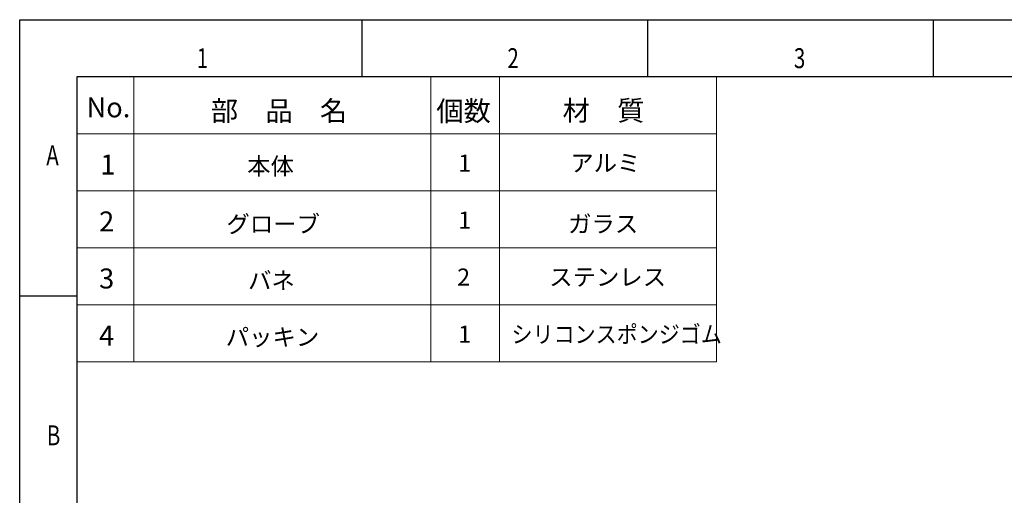
# Model space of a CAD drawing. Extents: x 0 to 420, y 0 to 297.
# Drawn here: x 0 to 172, y 214 to 297 of the extents above; entities that cross this region are included whole.
import ezdxf

# ---------------------------------------------------------------- set-up
doc = ezdxf.new("R2010")
doc.units = 0
doc.layers.get('0').update_dxf_attribs({"linetype": 'CONTINUOUS'})
doc.layers.add('図枠', color=7, linetype='CONTINUOUS')
doc.styles.add('SLDTEXTSTYLE0', font='TXT', dxfattribs={"width": 0.75, "bigfont": 'bigfont'})
doc.styles.add('ＭＳ_Ｐゴシック', font='msgothic.ttc', dxfattribs={"bigfont": 'ＭＳ Ｐゴシック'})

msp = doc.modelspace()

# ---------------------------------------------------------------- linework, layer by layer
at = {"color": 7, "lineweight": 9}
for p, q in [((20, 287), (20, 237)), ((72.01, 287), (72.01, 237)), ((84.02, 287), (84.02, 237)), ((122.01, 287), (122.01, 237)), ((122.01, 277), (10, 277)), ((122.01, 267), (10, 267)), ((122.01, 257), (10, 257)), ((122.01, 247), (10, 247)), ((122.01, 237), (10, 237))]:
    msp.add_line(p, q, dxfattribs=at)
at = {"layer": '図枠', "color": 7}
for p, q in [((0, 0), (0, 297)), ((0, 297), (420, 297)), ((410, 287), (10, 287)), ((10, 287), (10, 10))]:
    msp.add_line(p, q, dxfattribs=at)
at = {"layer": '図枠', "color": 7, "linetype": 'Continuous'}
for p, q in [((60, 287), (60, 297)), ((110, 287), (110, 297)), ((160, 287), (160, 297)), ((10, 248.5), (0, 248.5))]:
    msp.add_line(p, q, dxfattribs=at)

# ---------------------------------------------------------------- texts
at = {"color": 7, "linetype": 'Continuous', "lineweight": 9, "style": 'ＭＳ_Ｐゴシック'}
for s, height, p in [('No.', 3.5, (11.7, 279.87)), ('部\u3000品\u3000名', 3.5, (33.47, 279.25)), ('個数', 3.5, (72.96, 279.23)), ('材\u3000質', 3.5, (95.08, 279.31)), ('1', 3.5, (14.11, 269.85)), ('本体', 3, (39.84, 269.82)), ('1', 3, (76.78, 270.35)), ('アルミ', 3, (96.42, 270.37)), ('2', 3.5, (13.9, 259.87)), ('グローブ', 3, (36.2, 259.67)), ('1', 3, (76.78, 260.35)), ('ガラス', 3, (96.03, 259.69)), ('3', 3.5, (13.9, 249.87)), ('バネ', 3, (39.99, 249.77)), ('2', 3, (76.6, 250.37)), ('ステンレス', 3, (92.73, 250.37)), ('4', 3.5, (13.89, 239.87)), ('パッキン', 3, (36.08, 239.84)), ('1', 3, (76.78, 240.35))]:
    msp.add_text(s, height=height, dxfattribs=at).set_placement(p)
at = {"color": 7, "linetype": 'Continuous', "lineweight": 9, "style": 'ＭＳ_Ｐゴシック', "width": 0.9}
msp.add_text('シリコンスポンジゴム', height=3, dxfattribs=at).set_placement((86.12, 240.33))
at = {"layer": '図枠', "color": 7, "linetype": 'Continuous', "style": 'SLDTEXTSTYLE0', "width": 0.75}
for s, p in [('1', (31.01, 288.5)), ('2', (85.41, 288.5)), ('3', (135.58, 288.5)), ('A', (4.66, 271.47)), ('B', (4.76, 222.37))]:
    msp.add_text(s, height=3.5, dxfattribs=at).set_placement(p)

doc.saveas('drawing.dxf')
